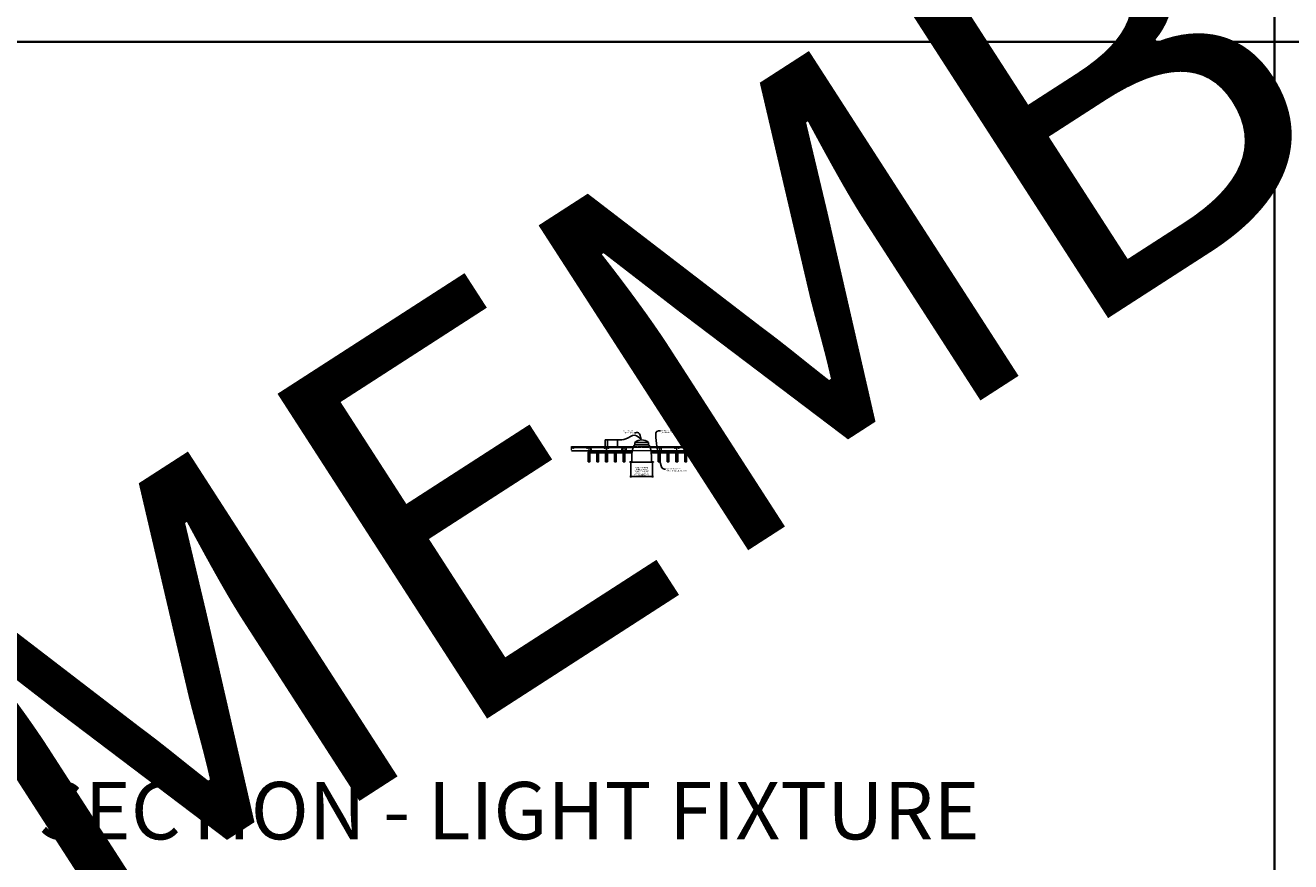
# Model space of a CAD drawing. Units: inches. Extents: x 0 to 3506, y 0 to 1152.
# Drawn here: x 870 to 1302, y 583 to 869 of the extents above; entities that cross this region are included whole.
import ezdxf
from ezdxf import colors
from ezdxf.entities.mleader import LeaderData, LeaderLine
from ezdxf.enums import TextEntityAlignment as Align
from ezdxf.math import Vec2, Vec3

# ---------------------------------------------------------------- set-up
doc = ezdxf.new("R2010")
doc.units = ezdxf.units.IN
doc.header["$MEASUREMENT"] = 0
doc.header["$PDMODE"] = 3
doc.header["$PDSIZE"] = 0.15625
doc.linetypes.add('HIDDEN', pattern=[0.375, 0.25, -0.125])
doc.layers.get('0').update_dxf_attribs({"lineweight": 25})
for name, color, linetype, lineweight in [('E-LITE-CLNG', 7, 'Continuous', 25), ('Z-ANNO-DIMS', 1, 'Continuous', 25), ('Z-ANNO-NOTE', 7, 'Continuous', 35), ('Z-CLNG-SCRIM', 2, 'Continuous', 50), ('Z-CLNG-SUSP', 3, 'Continuous', 18), ('Z-CLNG-TEES', 3, 'Continuous', 18), ('Z-CLNG-WOOD', 5, 'Continuous', 25), ('Z-CLNG-WOOD-PATT', 2, 'Continuous', 15)]:
    doc.layers.add(name, color=color, linetype=linetype, lineweight=lineweight)
doc.layers.add('Z-ANNO-NPLT', color=252, linetype='Continuous', lineweight=35, plot=False)
doc.layers.add('Z-ANNO-RDME', color=252, linetype='Continuous', lineweight=35, plot=False)
doc.styles.add('1-4', font='arial.ttf', dxfattribs={"height": 0.375})
doc.styles.get("Standard").update_dxf_attribs({"font": 'arial.ttf', "height": 0.09375})
doc.dimstyles.new('1-4', dxfattribs={"dimscale": 4, "dimtxt": 0.09375, "dimasz": 0.125, "dimexe": 0.09375, "dimexo": 0.0625, "dimgap": 0.0625, "dimtad": 1, "dimtoh": 1, "dimdec": 5, "dimzin": 3, "dimdsep": 46, "dimlunit": 5, "dimtxsty": '1-4', "dimblk": 'ARCHTICK', "dimcen": 0, "dimdle": 0.09375, "dimclrd": 256, "dimclre": 256, "dimclrt": 256, "dimadec": 1, "dimazin": 0, "dimtfac": 1, "dimtdec": 5, "dimtofl": 0, "dimtmove": 0, "dimatfit": 3, "dimfxl": 0, "dimfrac": 2, "dimtolj": 1, "dimtzin": 0, "dimlwd": -1, "dimlwe": -1, "dimarcsym": 0})
pattern_1 = [(0, (1010.1932, 725.7588), (1.5, 1.5), [0.075, -1.425]), (0, (1009.1432, 725.9088), (1.5, 1.5), [0.15, -1.35]), (0, (1010.1182, 725.9838), (1.5, 1.5), [0.075, -1.425]), (0, (1009.2182, 726.1338), (1.5, 1.5), [0.075, -1.425]), (0, (1010.1182, 726.2088), (1.5, 1.5), [0.075, -1.425]), (0, (1009.2932, 726.2838), (1.5, 1.5), [0.075, -1.425]), (0, (1010.1182, 726.3588), (1.5, 1.5), [0.075, -1.425]), (0, (1009.2932, 726.5088), (1.5, 1.5), [0.075, -0.825, 0.075, -0.525]), (0, (1009.2932, 726.6588), (1.5, 1.5), [0.15, -0.75, 0.075, -0.525]), (0, (1009.2182, 726.8838), (1.5, 1.5), [0.075, -0.225, 0.075, -0.6, 0.075, -0.45]), (0, (1009.1432, 727.0338), (1.5, 1.5), [0.075, -0.3, 0.15, -0.975]), (0, (1010.1182, 727.1088), (1.5, 1.5), [0.075, -1.425]), (0, (1009.1432, 727.1838), (1.5, 1.5), [0.075, -0.375, 0.075, -0.975]), (45, (1008.9932, 725.7588), (2e-16, 1.5), [0.21213, -1.90919]), (45, (1010.2682, 725.7588), (2e-16, 1.5), [0.424264, -1.697056]), (45, (1010.2682, 726.5088), (2e-16, 1.5), [0.106065, -2.015255]), (45, (1008.9932, 726.6588), (2e-16, 1.5), [0.318198, -1.803122]), (45, (1010.2682, 726.6588), (2e-16, 1.5), [0.53033, -1.59099]), (45, (1010.2682, 726.8838), (2e-16, 1.5), [0.318198, -1.803122]), (315, (1009.9682, 727.0338), (1.5, -3e-16), [0.106065, -2.015255]), (315, (1009.4432, 725.8338), (1.5, -3e-16), [0.21213, -1.90919]), (315, (1009.5182, 726.4338), (1.5, -3e-16), [0.21213, -1.90919]), (315, (1009.9682, 726.1338), (1.5, -3e-16), [0.21213, -1.90919]), (315, (1009.8932, 726.7338), (1.5, -3e-16), [0.21213, -1.90919]), (315, (1009.9682, 726.8838), (1.5, -3e-16), [0.318198, -1.803122]), (315, (1009.5932, 725.9838), (1.5, -3e-16), [0.318198, -1.803122]), (315, (1009.8182, 726.0588), (1.5, -3e-16), [0.318198, -1.803122]), (315, (1009.5932, 726.5838), (1.5, -3e-16), [0.318198, -1.803122]), (315, (1009.7432, 726.6588), (1.5, -3e-16), [0.318198, -1.803122]), (26.565, (1009.06817, 726.0588), (1.5, 6e-10), [0.167705, -3.186397]), (26.565, (1010.19317, 725.9838), (1.5, 6e-10), [0.67082, -2.68328]), (26.565, (1010.19317, 726.2088), (1.5, 6e-10), [0.67082, -2.68328]), (26.565, (1010.19317, 726.3588), (1.5, 6e-10), [0.670821, -1.005, 0.335415, -1.342866]), (26.565, (1010.34317, 726.5838), (1.5, 6e-10), [0.167705, -3.186397]), (26.565, (1008.99317, 727.1088), (1.5, 6e-10), [0.167705, -3.186397]), (26.565, (1010.19317, 727.1088), (1.5, 6e-10), [0.33541, -3.01869]), (333.435, (1009.81817, 725.7588), (1.5, -6e-10), [0.33541, -3.01869]), (333.435, (1009.29317, 726.1338), (1.5, -6e-10), [0.33541, -3.01869]), (333.435, (1009.29317, 725.9088), (1.5, -6e-10), [0.167705, -3.18639]), (333.435, (1009.36817, 726.2838), (1.5, -6e-10), [0.503115, -2.850987]), (333.435, (1009.66817, 726.2838), (1.5, -6e-10), [0.33541, -3.01869]), (333.435, (1009.81817, 726.3588), (1.5, -6e-10), [0.33541, -3.01869]), (333.435, (1009.36817, 726.5088), (1.5, -6e-10), [0.167705, -3.18639]), (333.435, (1009.44317, 726.6588), (1.5, -6e-10), [0.167705, -3.18639]), (333.435, (1010.04317, 726.9588), (1.5, -6e-10), [0.167705, -3.18639]), (333.435, (1009.96817, 726.4338), (1.5, -6e-10), [0.167705, -3.18639]), (333.435, (1009.29317, 726.8838), (1.5, -6e-10), [0.503115, -2.850987]), (333.435, (1009.21817, 727.0338), (1.5, -6e-10), [0.33541, -3.01869]), (333.435, (1010.04317, 726.5838), (1.5, -6e-10), [0.1677, -1.5093, 0.1677, -1.509402]), (333.435, (1009.59317, 726.8838), (1.5, -6e-10), [0.33541, -3.01869]), (333.435, (1009.66817, 727.0338), (1.5, -6e-10), [0.33541, -3.01869]), (333.435, (1009.21817, 727.1838), (1.5, -6e-10), [0.33541, -3.01869]), (333.435, (1009.66817, 727.1838), (1.5, -6e-10), [0.33541, -3.01869])]
pattern_2 = [(90, (1008.9932, 726.9588), (-1.5, 1.5), [0.075, -1.425]), (90, (1008.8432, 725.9088), (-1.5, 1.5), [0.15, -1.35]), (90, (1008.7682, 726.8838), (-1.5, 1.5), [0.075, -1.425]), (90, (1008.6182, 725.9838), (-1.5, 1.5), [0.075, -1.425]), (90, (1008.5432, 726.8838), (-1.5, 1.5), [0.075, -1.425]), (90, (1008.4682, 726.0588), (-1.5, 1.5), [0.075, -1.425]), (90, (1008.3932, 726.8838), (-1.5, 1.5), [0.075, -1.425]), (90, (1008.2432, 726.0588), (-1.5, 1.5), [0.075, -0.825, 0.075, -0.525]), (90, (1008.0932, 726.0588), (-1.5, 1.5), [0.15, -0.75, 0.075, -0.525]), (90, (1007.8682, 725.9838), (-1.5, 1.5), [0.075, -0.225, 0.075, -0.6, 0.075, -0.45]), (90, (1007.7182, 725.9088), (-1.5, 1.5), [0.075, -0.3, 0.15, -0.975]), (90, (1007.6432, 726.8838), (-1.5, 1.5), [0.075, -1.425]), (90, (1007.5682, 725.9088), (-1.5, 1.5), [0.075, -0.375, 0.075, -0.975]), (135, (1008.9932, 725.7588), (-1.5, -4e-16), [0.21213, -1.90919]), (135, (1008.9932, 727.0338), (-1.5, -4e-16), [0.424264, -1.697056]), (135, (1008.2432, 727.0338), (-1.5, -4e-16), [0.106065, -2.015255]), (135, (1008.0932, 725.7588), (-1.5, -4e-16), [0.318198, -1.803122]), (135, (1008.0932, 727.0338), (-1.5, -4e-16), [0.53033, -1.59099]), (135, (1007.8682, 727.0338), (-1.5, -4e-16), [0.318198, -1.803122]), (45, (1007.7182, 726.7338), (-2e-16, 1.5), [0.106065, -2.015255]), (45, (1008.9182, 726.2088), (-2e-16, 1.5), [0.21213, -1.90919]), (45, (1008.3182, 726.2838), (-2e-16, 1.5), [0.21213, -1.90919]), (45, (1008.6182, 726.7338), (-2e-16, 1.5), [0.21213, -1.90919]), (45, (1008.0182, 726.6588), (-2e-16, 1.5), [0.21213, -1.90919]), (45, (1007.8682, 726.7338), (-2e-16, 1.5), [0.318198, -1.803122]), (45, (1008.7682, 726.3588), (-2e-16, 1.5), [0.318198, -1.803122]), (45, (1008.6932, 726.5838), (-2e-16, 1.5), [0.318198, -1.803122]), (45, (1008.1682, 726.3588), (-2e-16, 1.5), [0.318198, -1.803122]), (45, (1008.0932, 726.5088), (-2e-16, 1.5), [0.318198, -1.803122]), (116.565, (1008.69317, 725.8338), (-6e-10, 1.5), [0.167705, -3.186397]), (116.565, (1008.76817, 726.9588), (-6e-10, 1.5), [0.67082, -2.68328]), (116.565, (1008.54317, 726.9588), (-6e-10, 1.5), [0.67082, -2.68328]), (116.565, (1008.39317, 726.9588), (-6e-10, 1.5), [0.670821, -1.005, 0.335415, -1.342866]), (116.565, (1008.16817, 727.1088), (-6e-10, 1.5), [0.167705, -3.186397]), (116.565, (1007.64317, 725.7588), (-6e-10, 1.5), [0.167705, -3.186397]), (116.565, (1007.64317, 726.9588), (-6e-10, 1.5), [0.33541, -3.018692]), (63.435, (1008.99317, 726.5838), (6e-10, 1.5), [0.33541, -3.018692]), (63.435, (1008.61817, 726.0588), (6e-10, 1.5), [0.33541, -3.018692]), (63.435, (1008.84317, 726.0588), (6e-10, 1.5), [0.167705, -3.186392]), (63.435, (1008.46817, 726.1338), (6e-10, 1.5), [0.503115, -2.850987]), (63.435, (1008.46817, 726.4338), (6e-10, 1.5), [0.33541, -3.018692]), (63.435, (1008.39317, 726.5838), (6e-10, 1.5), [0.33541, -3.018692]), (63.435, (1008.24317, 726.1338), (6e-10, 1.5), [0.167705, -3.186392]), (63.435, (1008.09317, 726.2088), (6e-10, 1.5), [0.167705, -3.186392]), (63.435, (1007.79317, 726.8088), (6e-10, 1.5), [0.167705, -3.186392]), (63.435, (1008.31817, 726.7338), (6e-10, 1.5), [0.167705, -3.186392]), (63.435, (1007.86817, 726.0588), (6e-10, 1.5), [0.503115, -2.850987]), (63.435, (1007.71817, 725.9838), (6e-10, 1.5), [0.33541, -3.018692]), (63.435, (1008.16817, 726.8088), (6e-10, 1.5), [0.1677, -1.5093, 0.1677, -1.509402]), (63.435, (1007.86817, 726.3588), (6e-10, 1.5), [0.33541, -3.018692]), (63.435, (1007.71817, 726.4338), (6e-10, 1.5), [0.33541, -3.018692]), (63.435, (1007.56817, 725.9838), (6e-10, 1.5), [0.33541, -3.018692]), (63.435, (1007.56817, 726.4338), (6e-10, 1.5), [0.33541, -3.018692])]
pattern_3 = [(0, (1034.1932, 725.7588), (1.5, 1.5), [0.075, -1.425]), (0, (1033.1432, 725.9088), (1.5, 1.5), [0.15, -1.35]), (0, (1034.1182, 725.9838), (1.5, 1.5), [0.075, -1.425]), (0, (1033.2182, 726.1338), (1.5, 1.5), [0.075, -1.425]), (0, (1034.1182, 726.2088), (1.5, 1.5), [0.075, -1.425]), (0, (1033.2932, 726.2838), (1.5, 1.5), [0.075, -1.425]), (0, (1034.1182, 726.3588), (1.5, 1.5), [0.075, -1.425]), (0, (1033.2932, 726.5088), (1.5, 1.5), [0.075, -0.825, 0.075, -0.525]), (0, (1033.2932, 726.6588), (1.5, 1.5), [0.15, -0.75, 0.075, -0.525]), (0, (1033.2182, 726.8838), (1.5, 1.5), [0.075, -0.225, 0.075, -0.6, 0.075, -0.45]), (0, (1033.1432, 727.0338), (1.5, 1.5), [0.075, -0.3, 0.15, -0.975]), (0, (1034.1182, 727.1088), (1.5, 1.5), [0.075, -1.425]), (0, (1033.1432, 727.1838), (1.5, 1.5), [0.075, -0.375, 0.075, -0.975]), (45, (1032.9932, 725.7588), (2e-16, 1.5), [0.21213, -1.90919]), (45, (1034.2682, 725.7588), (2e-16, 1.5), [0.424264, -1.697056]), (45, (1034.2682, 726.5088), (2e-16, 1.5), [0.106065, -2.015255]), (45, (1032.9932, 726.6588), (2e-16, 1.5), [0.318198, -1.803122]), (45, (1034.2682, 726.6588), (2e-16, 1.5), [0.53033, -1.59099]), (45, (1034.2682, 726.8838), (2e-16, 1.5), [0.318198, -1.803122]), (315, (1033.9682, 727.0338), (1.5, -3e-16), [0.106065, -2.015255]), (315, (1033.4432, 725.8338), (1.5, -3e-16), [0.21213, -1.90919]), (315, (1033.5182, 726.4338), (1.5, -3e-16), [0.21213, -1.90919]), (315, (1033.9682, 726.1338), (1.5, -3e-16), [0.21213, -1.90919]), (315, (1033.8932, 726.7338), (1.5, -3e-16), [0.21213, -1.90919]), (315, (1033.9682, 726.8838), (1.5, -3e-16), [0.318198, -1.803122]), (315, (1033.5932, 725.9838), (1.5, -3e-16), [0.318198, -1.803122]), (315, (1033.8182, 726.0588), (1.5, -3e-16), [0.318198, -1.803122]), (315, (1033.5932, 726.5838), (1.5, -3e-16), [0.318198, -1.803122]), (315, (1033.7432, 726.6588), (1.5, -3e-16), [0.318198, -1.803122]), (26.565, (1033.06817, 726.0588), (1.5, 6e-10), [0.167705, -3.186397]), (26.565, (1034.19317, 725.9838), (1.5, 6e-10), [0.67082, -2.68328]), (26.565, (1034.19317, 726.2088), (1.5, 6e-10), [0.67082, -2.68328]), (26.565, (1034.19317, 726.3588), (1.5, 6e-10), [0.670821, -1.005, 0.335415, -1.342866]), (26.565, (1034.34317, 726.5838), (1.5, 6e-10), [0.167705, -3.186397]), (26.565, (1032.99317, 727.1088), (1.5, 6e-10), [0.167705, -3.186397]), (26.565, (1034.19317, 727.1088), (1.5, 6e-10), [0.33541, -3.01869]), (333.435, (1033.81817, 725.7588), (1.5, -6e-10), [0.33541, -3.01869]), (333.435, (1033.29317, 726.1338), (1.5, -6e-10), [0.33541, -3.01869]), (333.435, (1033.29317, 725.9088), (1.5, -6e-10), [0.167705, -3.18639]), (333.435, (1033.36817, 726.2838), (1.5, -6e-10), [0.503115, -2.850987]), (333.435, (1033.66817, 726.2838), (1.5, -6e-10), [0.33541, -3.01869]), (333.435, (1033.81817, 726.3588), (1.5, -6e-10), [0.33541, -3.01869]), (333.435, (1033.36817, 726.5088), (1.5, -6e-10), [0.167705, -3.18639]), (333.435, (1033.44317, 726.6588), (1.5, -6e-10), [0.167705, -3.18639]), (333.435, (1034.04317, 726.9588), (1.5, -6e-10), [0.167705, -3.18639]), (333.435, (1033.96817, 726.4338), (1.5, -6e-10), [0.167705, -3.18639]), (333.435, (1033.29317, 726.8838), (1.5, -6e-10), [0.503115, -2.850987]), (333.435, (1033.21817, 727.0338), (1.5, -6e-10), [0.33541, -3.01869]), (333.435, (1034.04317, 726.5838), (1.5, -6e-10), [0.1677, -1.5093, 0.1677, -1.509402]), (333.435, (1033.59317, 726.8838), (1.5, -6e-10), [0.33541, -3.01869]), (333.435, (1033.66817, 727.0338), (1.5, -6e-10), [0.33541, -3.01869]), (333.435, (1033.21817, 727.1838), (1.5, -6e-10), [0.33541, -3.01869]), (333.435, (1033.66817, 727.1838), (1.5, -6e-10), [0.33541, -3.01869])]
pattern_4 = [(90, (1032.9932, 726.9588), (-1.5, 1.5), [0.075, -1.425]), (90, (1032.8432, 725.9088), (-1.5, 1.5), [0.15, -1.35]), (90, (1032.7682, 726.8838), (-1.5, 1.5), [0.075, -1.425]), (90, (1032.6182, 725.9838), (-1.5, 1.5), [0.075, -1.425]), (90, (1032.5432, 726.8838), (-1.5, 1.5), [0.075, -1.425]), (90, (1032.4682, 726.0588), (-1.5, 1.5), [0.075, -1.425]), (90, (1032.3932, 726.8838), (-1.5, 1.5), [0.075, -1.425]), (90, (1032.2432, 726.0588), (-1.5, 1.5), [0.075, -0.825, 0.075, -0.525]), (90, (1032.0932, 726.0588), (-1.5, 1.5), [0.15, -0.75, 0.075, -0.525]), (90, (1031.8682, 725.9838), (-1.5, 1.5), [0.075, -0.225, 0.075, -0.6, 0.075, -0.45]), (90, (1031.7182, 725.9088), (-1.5, 1.5), [0.075, -0.3, 0.15, -0.975]), (90, (1031.6432, 726.8838), (-1.5, 1.5), [0.075, -1.425]), (90, (1031.5682, 725.9088), (-1.5, 1.5), [0.075, -0.375, 0.075, -0.975]), (135, (1032.9932, 725.7588), (-1.5, -4e-16), [0.21213, -1.90919]), (135, (1032.9932, 727.0338), (-1.5, -4e-16), [0.424264, -1.697056]), (135, (1032.2432, 727.0338), (-1.5, -4e-16), [0.106065, -2.015255]), (135, (1032.0932, 725.7588), (-1.5, -4e-16), [0.318198, -1.803122]), (135, (1032.0932, 727.0338), (-1.5, -4e-16), [0.53033, -1.59099]), (135, (1031.8682, 727.0338), (-1.5, -4e-16), [0.318198, -1.803122]), (45, (1031.7182, 726.7338), (-2e-16, 1.5), [0.106065, -2.015255]), (45, (1032.9182, 726.2088), (-2e-16, 1.5), [0.21213, -1.90919]), (45, (1032.3182, 726.2838), (-2e-16, 1.5), [0.21213, -1.90919]), (45, (1032.6182, 726.7338), (-2e-16, 1.5), [0.21213, -1.90919]), (45, (1032.0182, 726.6588), (-2e-16, 1.5), [0.21213, -1.90919]), (45, (1031.8682, 726.7338), (-2e-16, 1.5), [0.318198, -1.803122]), (45, (1032.7682, 726.3588), (-2e-16, 1.5), [0.318198, -1.803122]), (45, (1032.6932, 726.5838), (-2e-16, 1.5), [0.318198, -1.803122]), (45, (1032.1682, 726.3588), (-2e-16, 1.5), [0.318198, -1.803122]), (45, (1032.0932, 726.5088), (-2e-16, 1.5), [0.318198, -1.803122]), (116.565, (1032.69317, 725.8338), (-6e-10, 1.5), [0.167705, -3.186397]), (116.565, (1032.76817, 726.9588), (-6e-10, 1.5), [0.67082, -2.68328]), (116.565, (1032.54317, 726.9588), (-6e-10, 1.5), [0.67082, -2.68328]), (116.565, (1032.39317, 726.9588), (-6e-10, 1.5), [0.670821, -1.005, 0.335415, -1.342866]), (116.565, (1032.16817, 727.1088), (-6e-10, 1.5), [0.167705, -3.186397]), (116.565, (1031.64317, 725.7588), (-6e-10, 1.5), [0.167705, -3.186397]), (116.565, (1031.64317, 726.9588), (-6e-10, 1.5), [0.33541, -3.018692]), (63.435, (1032.99317, 726.5838), (6e-10, 1.5), [0.33541, -3.018692]), (63.435, (1032.61817, 726.0588), (6e-10, 1.5), [0.33541, -3.018692]), (63.435, (1032.84317, 726.0588), (6e-10, 1.5), [0.167705, -3.186392]), (63.435, (1032.46817, 726.1338), (6e-10, 1.5), [0.503115, -2.850987]), (63.435, (1032.46817, 726.4338), (6e-10, 1.5), [0.33541, -3.018692]), (63.435, (1032.39317, 726.5838), (6e-10, 1.5), [0.33541, -3.018692]), (63.435, (1032.24317, 726.1338), (6e-10, 1.5), [0.167705, -3.186392]), (63.435, (1032.09317, 726.2088), (6e-10, 1.5), [0.167705, -3.186392]), (63.435, (1031.79317, 726.8088), (6e-10, 1.5), [0.167705, -3.186392]), (63.435, (1032.31817, 726.7338), (6e-10, 1.5), [0.167705, -3.186392]), (63.435, (1031.86817, 726.0588), (6e-10, 1.5), [0.503115, -2.850987]), (63.435, (1031.71817, 725.9838), (6e-10, 1.5), [0.33541, -3.018692]), (63.435, (1032.16817, 726.8088), (6e-10, 1.5), [0.1677, -1.5093, 0.1677, -1.509402]), (63.435, (1031.86817, 726.3588), (6e-10, 1.5), [0.33541, -3.018692]), (63.435, (1031.71817, 726.4338), (6e-10, 1.5), [0.33541, -3.018692]), (63.435, (1031.56817, 725.9838), (6e-10, 1.5), [0.33541, -3.018692]), (63.435, (1031.56817, 726.4338), (6e-10, 1.5), [0.33541, -3.018692])]

# ---------------------------------------------------------------- blocks, each defined once
blk = doc.blocks.new('_ARCHTICK')
at = {"color": 0, "linetype": 'ByBlock', "const_width": 0.15}
blk.add_lwpolyline([(-0.5, -0.5), (0.5, 0.5)], dxfattribs=at)
blk = doc.blocks.new('*D24')
at = {"layer": 'Defpoints', "color": 0}
for p in [(1076.31, 719.83), (1083.69, 719.83), (1083.69, 714.83)]:
    blk.add_point(p, dxfattribs=at)
at = {"layer": 'Z-ANNO-DIMS'}
for p, q in [((1076.31, 719.58), (1076.31, 714.45)), ((1083.69, 719.58), (1083.69, 714.45)), ((1075.94, 714.83), (1084.06, 714.83))]:
    blk.add_line(p, q, dxfattribs=at)
at = {"layer": 'Z-ANNO-DIMS', "xscale": 0.5, "yscale": 0.5, "zscale": 0.5, "rotation": 180}
blk.add_blockref('_ARCHTICK', (1076.31, 714.83), dxfattribs=at)
at = {"layer": 'Z-ANNO-DIMS', "xscale": 0.5, "yscale": 0.5, "zscale": 0.5}
blk.add_blockref('_ARCHTICK', (1083.69, 714.83), dxfattribs=at)
at = {"layer": 'Z-ANNO-DIMS', "insert": (1080, 716.59), "char_height": 0.375, "attachment_point": 5, "style": '1-4'}
blk.add_mtext('\\A1;REFER TO FIXTURE\\PMANUFACTURER\\PFOR RECOMMENDED \\PCUT OUT, IN  FIELD \\P(BY SUBCONTRACTOR)', dxfattribs=at)

msp = doc.modelspace()

# ---------------------------------------------------------------- hatches: boundary and pattern name
at = {"layer": 'Z-CLNG-WOOD-PATT'}
h = msp.add_hatch(dxfattribs=at)
h.set_pattern_fill('ENDGRAIN', color=256, scale=1.5, style=0)
h.set_pattern_definition(pattern_1)
h.paths.add_polyline_path([(1061.6875, 719.833343), (1062.3125, 719.833343), (1062.3125, 723.083343), (1061.875, 723.083343), (1061.6875, 723.083343)])
h = msp.add_hatch(dxfattribs=at)
h.set_pattern_fill('ENDGRAIN', color=256, scale=1.5, angle=90, style=0)
h.set_pattern_definition(pattern_2)
h.paths.add_polyline_path([(1064.6875, 719.833343), (1065.3125, 719.833343), (1065.3125, 723.083343), (1064.6875, 723.083343)])
h = msp.add_hatch(dxfattribs=at)
h.set_pattern_fill('ENDGRAIN', color=256, scale=1.5, style=0)
h.set_pattern_definition(pattern_1)
h.paths.add_polyline_path([(1067.6875, 719.833343), (1068.3125, 719.833343), (1068.3125, 723.083343), (1067.6875, 723.083343)])
h = msp.add_hatch(dxfattribs=at)
h.set_pattern_fill('ENDGRAIN', color=256, scale=1.5, angle=90, style=0)
h.set_pattern_definition(pattern_2)
h.paths.add_polyline_path([(1070.6875, 719.833343), (1071.3125, 719.833343), (1071.3125, 723.083343), (1070.6875, 723.083343)])
h = msp.add_hatch(dxfattribs=at)
h.set_pattern_fill('ENDGRAIN', color=256, scale=1.5, style=0)
h.set_pattern_definition([(0, (1022.1932, 725.7588), (1.5, 1.5), [0.075, -1.425]), (0, (1021.1432, 725.9088), (1.5, 1.5), [0.15, -1.35]), (0, (1022.1182, 725.9838), (1.5, 1.5), [0.075, -1.425]), (0, (1021.2182, 726.1338), (1.5, 1.5), [0.075, -1.425]), (0, (1022.1182, 726.2088), (1.5, 1.5), [0.075, -1.425]), (0, (1021.2932, 726.2838), (1.5, 1.5), [0.075, -1.425]), (0, (1022.1182, 726.3588), (1.5, 1.5), [0.075, -1.425]), (0, (1021.2932, 726.5088), (1.5, 1.5), [0.075, -0.825, 0.075, -0.525]), (0, (1021.2932, 726.6588), (1.5, 1.5), [0.15, -0.75, 0.075, -0.525]), (0, (1021.2182, 726.8838), (1.5, 1.5), [0.075, -0.225, 0.075, -0.6, 0.075, -0.45]), (0, (1021.1432, 727.0338), (1.5, 1.5), [0.075, -0.3, 0.15, -0.975]), (0, (1022.1182, 727.1088), (1.5, 1.5), [0.075, -1.425]), (0, (1021.1432, 727.1838), (1.5, 1.5), [0.075, -0.375, 0.075, -0.975]), (45, (1020.9932, 725.7588), (2e-16, 1.5), [0.21213, -1.90919]), (45, (1022.2682, 725.7588), (2e-16, 1.5), [0.424264, -1.697056]), (45, (1022.2682, 726.5088), (2e-16, 1.5), [0.106065, -2.015255]), (45, (1020.9932, 726.6588), (2e-16, 1.5), [0.3182, -1.803122]), (45, (1022.2682, 726.6588), (2e-16, 1.5), [0.53033, -1.59099]), (45, (1022.2682, 726.8838), (2e-16, 1.5), [0.3182, -1.803122]), (315, (1021.9682, 727.0338), (1.5, -3e-16), [0.106065, -2.015255]), (315, (1021.4432, 725.8338), (1.5, -3e-16), [0.21213, -1.90919]), (315, (1021.5182, 726.4338), (1.5, -3e-16), [0.21213, -1.90919]), (315, (1021.9682, 726.1338), (1.5, -3e-16), [0.21213, -1.90919]), (315, (1021.8932, 726.7338), (1.5, -3e-16), [0.21213, -1.90919]), (315, (1021.9682, 726.8838), (1.5, -3e-16), [0.3182, -1.803122]), (315, (1021.5932, 725.9838), (1.5, -3e-16), [0.3182, -1.803122]), (315, (1021.8182, 726.0588), (1.5, -3e-16), [0.3182, -1.803122]), (315, (1021.5932, 726.5838), (1.5, -3e-16), [0.3182, -1.803122]), (315, (1021.7432, 726.6588), (1.5, -3e-16), [0.3182, -1.803122]), (26.565, (1021.06817, 726.0588), (1.5, 6e-10), [0.167705, -3.186397]), (26.565, (1022.19317, 725.9838), (1.5, 6e-10), [0.67082, -2.68328]), (26.565, (1022.19317, 726.2088), (1.5, 6e-10), [0.67082, -2.68328]), (26.565, (1022.19317, 726.3588), (1.5, 6e-10), [0.67082, -1.005, 0.335415, -1.342866]), (26.565, (1022.34317, 726.5838), (1.5, 6e-10), [0.167705, -3.186397]), (26.565, (1020.99317, 727.1088), (1.5, 6e-10), [0.167705, -3.186397]), (26.565, (1022.19317, 727.1088), (1.5, 6e-10), [0.33541, -3.01869]), (333.435, (1021.81817, 725.7588), (1.5, -6e-10), [0.33541, -3.01869]), (333.435, (1021.29317, 726.1338), (1.5, -6e-10), [0.33541, -3.01869]), (333.435, (1021.29317, 725.9088), (1.5, -6e-10), [0.167705, -3.18639]), (333.435, (1021.36817, 726.2838), (1.5, -6e-10), [0.503115, -2.850987]), (333.435, (1021.66817, 726.2838), (1.5, -6e-10), [0.33541, -3.01869]), (333.435, (1021.81817, 726.3588), (1.5, -6e-10), [0.33541, -3.01869]), (333.435, (1021.36817, 726.5088), (1.5, -6e-10), [0.167705, -3.18639]), (333.435, (1021.44317, 726.6588), (1.5, -6e-10), [0.167705, -3.18639]), (333.435, (1022.04317, 726.9588), (1.5, -6e-10), [0.167705, -3.18639]), (333.435, (1021.96817, 726.4338), (1.5, -6e-10), [0.167705, -3.18639]), (333.435, (1021.29317, 726.8838), (1.5, -6e-10), [0.503115, -2.850987]), (333.435, (1021.21817, 727.0338), (1.5, -6e-10), [0.33541, -3.01869]), (333.435, (1022.04317, 726.5838), (1.5, -6e-10), [0.1677, -1.5093, 0.1677, -1.509402]), (333.435, (1021.59317, 726.8838), (1.5, -6e-10), [0.33541, -3.01869]), (333.435, (1021.66817, 727.0338), (1.5, -6e-10), [0.33541, -3.01869]), (333.435, (1021.21817, 727.1838), (1.5, -6e-10), [0.33541, -3.01869]), (333.435, (1021.66817, 727.1838), (1.5, -6e-10), [0.33541, -3.01869])])
h.paths.add_polyline_path([(1073.6875, 719.833343), (1074.3125, 719.833343), (1074.3125, 723.083343), (1073.875, 723.083343), (1073.6875, 723.083343)])
h = msp.add_hatch(dxfattribs=at)
h.set_pattern_fill('ENDGRAIN', color=256, scale=1.5, style=0)
h.set_pattern_definition(pattern_3)
h.paths.add_polyline_path([(1085.6875, 719.833343), (1086.3125, 719.833343), (1086.3125, 723.083343), (1085.875, 723.083343), (1085.6875, 723.083343)])
h = msp.add_hatch(dxfattribs=at)
h.set_pattern_fill('ENDGRAIN', color=256, scale=1.5, angle=90, style=0)
h.set_pattern_definition(pattern_4)
h.paths.add_polyline_path([(1088.6875, 719.833343), (1089.3125, 719.833343), (1089.3125, 723.083343), (1088.6875, 723.083343)])
h = msp.add_hatch(dxfattribs=at)
h.set_pattern_fill('ENDGRAIN', color=256, scale=1.5, style=0)
h.set_pattern_definition(pattern_3)
h.paths.add_polyline_path([(1091.6875, 719.833343), (1092.3125, 719.833343), (1092.3125, 723.083343), (1091.6875, 723.083343)])
h = msp.add_hatch(dxfattribs=at)
h.set_pattern_fill('ENDGRAIN', color=256, scale=1.5, angle=90, style=0)
h.set_pattern_definition(pattern_4)
h.paths.add_polyline_path([(1094.6875, 719.833343), (1095.3125, 719.833343), (1095.3125, 723.083343), (1094.6875, 723.083343)])

# ---------------------------------------------------------------- linework, layer by layer
at = {"layer": 'E-LITE-CLNG'}
for p, q in [((1071.781991, 727.383108), (1067.51462, 727.383108)), ((1067.51462, 725.083343), (1067.51462, 727.383108)), ((1068.317839, 727.383108), (1068.317839, 725.083343)), ((1071.781991, 727.383108), (1071.781991, 725.083343)), ((1082.309434, 726.463268), (1077.690566, 726.463268)), ((1077.690566, 725.59723), (1077.690566, 726.463268)), ((1082.309434, 725.59723), (1082.309434, 726.463268)), ((1082.309434, 725.59723), (1077.690566, 725.59723)), ((1076.649528, 719.833343), (1076, 719.833343)), ((1076, 719.833343), (1076, 719.761173)), ((1084, 719.761173), (1076, 719.761173)), ((1076.649528, 720.978361), (1076.649528, 719.761173)), ((1083.350472, 720.98806), (1083.350472, 719.761173)), ((1084, 719.833343), (1083.350472, 719.833343)), ((1084, 719.833343), (1084, 719.761173))]:
    msp.add_line(p, q, dxfattribs=at)
for centre, radius, start, end in [((1080, 723.817041), 3.512265, 48.88790956, 131.11209044), ((1087.227672, 721.512304), 10.59161, 158.05173001, 182.88961291), ((1077.427106, 725.803661), 0.33376, 266.0150608, 322.03381933), ((1082.572894, 725.803661), 0.33376, 217.96618067, 273.9849392), ((1072.772328, 721.512304), 10.59161, 357.11038709, 21.94826999)]:
    msp.add_arc(centre, radius, start, end, dxfattribs=at)
msp.add_spline([(1071.781991, 727.383108), (1074.631597, 727.666579), (1077.643523, 728.900218), (1080, 727.329306)], degree=3, dxfattribs=at)
at = {"layer": 'Z-ANNO-NPLT'}
for p, q in [((1296, 1152), (1296, 0)), ((1728, 863.194438), (0, 863.194438)), ((1728, 863.194438), (0, 863.194438))]:
    msp.add_line(p, q, dxfattribs=at)
at = {"layer": 'Z-CLNG-SCRIM', "lineweight": 40}
for p, q in [((1061.6875, 723.083343), (1076.753224, 723.083343)), ((1083.246776, 723.083343), (1097.75, 723.083343))]:
    msp.add_line(p, q, dxfattribs=at)
at = {"layer": 'Z-CLNG-SUSP'}
for p, q in [((1062.753679, 724.208343), (1062.603679, 724.158343)), ((1062.753679, 724.108343), (1062.603679, 724.058343)), ((1062.753679, 724.008343), (1062.603679, 723.958343)), ((1062.753679, 723.908343), (1062.603679, 723.858343)), ((1062.753679, 723.808343), (1062.603679, 723.758343)), ((1062.753679, 723.708343), (1062.603679, 723.658343)), ((1062.753679, 723.608343), (1062.603679, 723.558343)), ((1062.753679, 723.508343), (1062.603679, 723.458343)), ((1062.753679, 723.408343), (1062.603679, 723.358343)), ((1073.371006, 724.208343), (1073.221006, 724.158343)), ((1073.371006, 724.108343), (1073.221006, 724.058343)), ((1073.371006, 724.008343), (1073.221006, 723.958343)), ((1073.371006, 723.908343), (1073.221006, 723.858343)), ((1073.371006, 723.808343), (1073.221006, 723.758343)), ((1073.371006, 723.708343), (1073.221006, 723.658343)), ((1073.371006, 723.608343), (1073.221006, 723.558343)), ((1073.371006, 723.508343), (1073.221006, 723.458343)), ((1073.371006, 723.408343), (1073.221006, 723.358343)), ((1074.745829, 724.208343), (1074.595829, 724.158343)), ((1074.745829, 724.108343), (1074.595829, 724.058343)), ((1074.745829, 724.008343), (1074.595829, 723.958343)), ((1074.745829, 723.908343), (1074.595829, 723.858343)), ((1074.745829, 723.808343), (1074.595829, 723.758343)), ((1074.745829, 723.708343), (1074.595829, 723.658343)), ((1074.745829, 723.608343), (1074.595829, 723.558343)), ((1074.745829, 723.508343), (1074.595829, 723.458343)), ((1074.745829, 723.408343), (1074.595829, 723.358343)), ((1085.261865, 724.208343), (1085.411865, 724.158343)), ((1085.261865, 724.108343), (1085.411865, 724.058343)), ((1085.261865, 724.008343), (1085.411865, 723.958343)), ((1085.261865, 723.908343), (1085.411865, 723.858343)), ((1085.261865, 723.808343), (1085.411865, 723.758343)), ((1085.261865, 723.708343), (1085.411865, 723.658343)), ((1085.261865, 723.608343), (1085.411865, 723.558343)), ((1085.261865, 723.508343), (1085.411865, 723.458343)), ((1085.261865, 723.408343), (1085.411865, 723.358343)), ((1086.742347, 724.208343), (1086.592347, 724.158343)), ((1086.742347, 724.108343), (1086.592347, 724.058343)), ((1086.742347, 724.008343), (1086.592347, 723.958343)), ((1086.742347, 723.908343), (1086.592347, 723.858343)), ((1086.742347, 723.808343), (1086.592347, 723.758343)), ((1086.742347, 723.708343), (1086.592347, 723.658343)), ((1086.742347, 723.608343), (1086.592347, 723.558343)), ((1086.742347, 723.508343), (1086.592347, 723.458343)), ((1086.742347, 723.408343), (1086.592347, 723.358343)), ((1097.515161, 724.208343), (1097.365161, 724.158343)), ((1097.515161, 724.108343), (1097.365161, 724.058343)), ((1097.515161, 724.008343), (1097.365161, 723.958343)), ((1097.515161, 723.908343), (1097.365161, 723.858343)), ((1097.515161, 723.808343), (1097.365161, 723.758343)), ((1097.515161, 723.708343), (1097.365161, 723.658343)), ((1097.515161, 723.608343), (1097.365161, 723.558343)), ((1097.515161, 723.508343), (1097.365161, 723.458343)), ((1097.515161, 723.408343), (1097.365161, 723.358343))]:
    msp.add_line(p, q, dxfattribs=at)
for points in [[(1062.841179, 723.093343), (1062.841179, 723.083343), (1062.516179, 723.083343), (1062.516179, 723.093343)], [(1062.633679, 723.283343), (1062.633679, 724.145843), (1062.678679, 724.333343), (1062.723679, 724.145843), (1062.723679, 723.283343)], [(1073.458506, 723.093343), (1073.458506, 723.083343), (1073.133506, 723.083343), (1073.133506, 723.093343)], [(1073.251006, 723.283343), (1073.251006, 724.145843), (1073.296006, 724.333343), (1073.341006, 724.145843), (1073.341006, 723.283343)], [(1074.833329, 723.093343), (1074.833329, 723.083343), (1074.508329, 723.083343), (1074.508329, 723.093343)], [(1074.625829, 723.283343), (1074.625829, 724.145843), (1074.670829, 724.333343), (1074.715829, 724.145843), (1074.715829, 723.283343)], [(1085.174365, 723.093343), (1085.174365, 723.083343), (1085.499365, 723.083343), (1085.499365, 723.093343)], [(1085.381865, 723.283343), (1085.381865, 724.145843), (1085.336865, 724.333343), (1085.291865, 724.145843), (1085.291865, 723.283343)], [(1086.829847, 723.093343), (1086.829847, 723.083343), (1086.504847, 723.083343), (1086.504847, 723.093343)], [(1086.622347, 723.283343), (1086.622347, 724.145843), (1086.667347, 724.333343), (1086.712347, 724.145843), (1086.712347, 723.283343)], [(1097.602661, 723.093343), (1097.602661, 723.083343), (1097.277661, 723.083343), (1097.277661, 723.093343)], [(1097.395161, 723.283343), (1097.395161, 724.145843), (1097.440161, 724.333343), (1097.485161, 724.145843), (1097.485161, 723.283343)]]:
    msp.add_lwpolyline(points, dxfattribs=at)
at = {"layer": 'Z-CLNG-SUSP', "extrusion": (0, 0, -1)}
for centre, major_axis, start_param, end_param in [((1062.516179, 723.283343), (0, -0.19), 4.7123889804, 6.2831853072), ((1073.133506, 723.283343), (0, -0.19), 4.7123889804, 6.2831853072), ((1074.508329, 723.283343), (0, -0.19), 4.7123889804, 6.2831853072), ((1085.174365, 723.283343), (0, 0.19), 1.5707963268, 3.1415926536), ((1086.504847, 723.283343), (0, -0.19), 4.7123889804, 6.2831853072), ((1097.277661, 723.283343), (0, -0.19), 4.7123889804, 6.2831853072)]:
    msp.add_ellipse(centre, major_axis=major_axis, ratio=0.6184210526, start_param=start_param, end_param=end_param, dxfattribs=at)
at = {"layer": 'Z-CLNG-SUSP'}
for centre, major_axis, start_param, end_param in [((1062.841179, 723.283343), (0, -0.19), 4.7123889804, 6.2831853072), ((1073.458506, 723.283343), (0, -0.19), 4.7123889804, 6.2831853072), ((1074.833329, 723.283343), (0, -0.19), 4.7123889804, 6.2831853072), ((1085.499365, 723.283343), (0, 0.19), 1.5707963268, 3.1415926536), ((1086.829847, 723.283343), (0, -0.19), 4.7123889804, 6.2831853072), ((1097.602661, 723.283343), (0, -0.19), 4.7123889804, 6.2831853072)]:
    msp.add_ellipse(centre, major_axis=major_axis, ratio=0.6184210526, start_param=start_param, end_param=end_param, dxfattribs=at)
at = {"layer": 'Z-CLNG-TEES'}
for p, q in [((1056, 724.458343), (1056, 725.083343)), ((1056, 725.083343), (1077.256218, 725.083343)), ((1056, 724.677093), (1077.119936, 724.677093)), ((1056, 723.645843), (1076.853173, 723.645843)), ((1056, 723.583343), (1076.840516, 723.583343)), ((1082.743782, 725.083343), (1104, 725.083343)), ((1082.880064, 724.677093), (1104, 724.677093)), ((1083.146827, 723.645843), (1104, 723.645843)), ((1083.159484, 723.583343), (1104, 723.583343)), ((1104, 725.083343), (1104, 724.458343)), ((1104, 723.583343), (1104, 723.833343))]:
    msp.add_line(p, q, dxfattribs=at)
at = {"layer": 'Z-CLNG-TEES', "linetype": 'HIDDEN', "lineweight": 13}
for p, q in [((1083.159484, 723.583343), (1076.840516, 723.583343)), ((1076.853173, 723.645843), (1083.146827, 723.645843)), ((1082.880064, 724.677093), (1077.119936, 724.677093)), ((1077.256218, 725.083343), (1082.743782, 725.083343))]:
    msp.add_line(p, q, dxfattribs=at)
at = {"layer": 'Z-CLNG-TEES'}
for points in [[(1056, 723.833343), (1056.0625, 723.833343), (1056.0625, 724.458343), (1056, 724.458343)], [(1104, 724.458343), (1103.9375, 724.458343), (1103.9375, 723.833343), (1104, 723.833343)]]:
    msp.add_lwpolyline(points, dxfattribs=at)
for points in [[(1061.9375, 723.833343), (1062.0625, 723.833343), (1062.0625, 724.458343), (1061.9375, 724.458343)], [(1067.9375, 723.833343), (1068.0625, 723.833343), (1068.0625, 724.458343), (1067.9375, 724.458343)], [(1073.9375, 723.833343), (1074.0625, 723.833343), (1074.0625, 724.458343), (1073.9375, 724.458343)], [(1085.9375, 723.833343), (1086.0625, 723.833343), (1086.0625, 724.458343), (1085.9375, 724.458343)], [(1091.9375, 723.833343), (1092.0625, 723.833343), (1092.0625, 724.458343), (1091.9375, 724.458343)], [(1097.9375, 723.833343), (1098.0625, 723.833343), (1098.0625, 724.458343), (1097.9375, 724.458343)]]:
    msp.add_lwpolyline(points, close=True, dxfattribs=at)
for centre in [(1056.625, 724.458343), (1061.375, 724.458343), (1062.625, 724.458343), (1067.375, 724.458343), (1068.625, 724.458343), (1073.375, 724.458343), (1074.625, 724.458343), (1085.375, 724.458343), (1086.625, 724.458343), (1091.375, 724.458343), (1092.625, 724.458343), (1097.375, 724.458343), (1098.625, 724.458343), (1103.375, 724.458343)]:
    msp.add_circle(centre, 0.125, dxfattribs=at)
at = {"layer": 'Z-CLNG-WOOD'}
for points in [[(1061.6875, 719.833343), (1062.3125, 719.833343), (1062.3125, 723.083343), (1061.6875, 723.083343)], [(1061.875, 723.083343), (1073.75, 723.083343), (1073.75, 723.583343), (1061.875, 723.583343)], [(1064.6875, 719.833343), (1065.3125, 719.833343), (1065.3125, 723.083343), (1064.6875, 723.083343)], [(1067.6875, 719.833343), (1068.3125, 719.833343), (1068.3125, 723.083343), (1067.6875, 723.083343)], [(1070.6875, 719.833343), (1071.3125, 719.833343), (1071.3125, 723.083343), (1070.6875, 723.083343)], [(1073.6875, 719.833343), (1074.3125, 719.833343), (1074.3125, 723.083343), (1073.6875, 723.083343)], [(1085.6875, 719.833343), (1086.3125, 719.833343), (1086.3125, 723.083343), (1085.6875, 723.083343)], [(1085.875, 723.083343), (1097.75, 723.083343), (1097.75, 723.583343), (1085.875, 723.583343)], [(1088.6875, 719.833343), (1089.3125, 719.833343), (1089.3125, 723.083343), (1088.6875, 723.083343)], [(1091.6875, 719.833343), (1092.3125, 719.833343), (1092.3125, 723.083343), (1091.6875, 723.083343)], [(1094.6875, 719.833343), (1095.3125, 719.833343), (1095.3125, 723.083343), (1094.6875, 723.083343)]]:
    msp.add_lwpolyline(points, close=True, dxfattribs=at)
for points in [[(1076.840516, 723.583343), (1073.875, 723.583343), (1073.875, 723.083343), (1076.753224, 723.083343)], [(1083.246776, 723.083343), (1085.75, 723.083343), (1085.75, 723.583343), (1083.159484, 723.583343)]]:
    msp.add_lwpolyline(points, dxfattribs=at)

# ---------------------------------------------------------------- texts
at = {"layer": 'Z-ANNO-NPLT'}
msp.add_text('5/8" THICK MEMBERS', height=132, rotation=32.82587975, dxfattribs=at).set_placement((11.245932, 133.809312), align=Align.TOP_LEFT)
at = {"layer": 'Z-ANNO-RDME', "insert": (873.875309, 584.776948), "char_height": 19.61711113, "width": 412.22692483, "attachment_point": 7}
msp.add_mtext('SECTION - LIGHT FIXTURE', dxfattribs=at)

# ---------------------------------------------------------------- dimensions: what is measured, and where the dimension line sits
at = {"layer": 'Z-ANNO-DIMS'}
dim = msp.add_linear_dim(base=(1083.6875, 714.82941), p1=(1076.3125, 719.833343), p2=(1083.6875, 719.833343), text='REFER TO FIXTURE\\PMANUFACTURER\\PFOR RECOMMENDED \\PCUT OUT, IN  FIELD \\P(BY SUBCONTRACTOR)', dimstyle='1-4', override={"dimlunit": 4, "dimpost": ''}, dxfattribs=at)
dim.commit()
dim.dimension.update_dxf_attribs({"geometry": '*D24', "text_midpoint": (1080, 714.82941), "dimtype": 160})

# ---------------------------------------------------------------- leaders
at = {"layer": 'Z-ANNO-NOTE'}
ml = msp.add_multileader_mtext('Standard', dxfattribs=at)
ml.set_content('LIGHT FIXTURE\\P(BY OTHERS)', color=256, style='1-4')
ml.set_leader_properties()
ml.build(insert=Vec2(0, 0))
ml.multileader.update_dxf_attribs({"leader_type": 2, "text_right_attachment_type": 3, "dogleg_length": 0.36, "arrow_head_size": 0.375, "scale": 4})
ctx = ml.context
ctx.base_point, ctx.scale, ctx.char_height, ctx.arrow_head_size, ctx.landing_gap_size, ctx.plane_origin = Vec3(1072.976483, 730.36528), 4, 0.375, 0.375, 0.36, Vec3(1079.864872, 726.8548)
ctx.right_attachment, ctx.text_align_type = 3, 2
notes = []
notes.append((ctx, [(0, (1, 1, 0), (1078.99929, 729.727234), (-1, 0), 1.44, [(0, [(1080, 727.329306), (1078.931021, 729.727234)], 0, [])])]))
ctx.mtext.insert, ctx.mtext.alignment, ctx.mtext.flow_direction = Vec3(1077.19929, 730.607904), 3, 5
ml = msp.add_multileader_mtext('Standard', dxfattribs=at)
ml.set_content('15/16" HD T-BAR MAINRUNNER\\P(BY SUBCONTRACTOR)', color=256, style='1-4')
ml.set_leader_properties()
ml.build(insert=Vec2(0, 0))
ml.multileader.update_dxf_attribs({"leader_type": 2, "text_right_attachment_type": 3, "dogleg_length": 0.36, "arrow_head_size": 0.375, "scale": 4})
ctx = ml.context
ctx.base_point, ctx.scale, ctx.char_height, ctx.arrow_head_size, ctx.landing_gap_size, ctx.plane_origin = Vec3(1086.395075, 730.447573), 4, 0.375, 0.375, 0.36, Vec3(1085.192794, 723.973403)
ctx.right_attachment = 3
notes.append((ctx, [(0, (1, 1, 0), (1084.955075, 730.447573), (1, 0), 1.44, [(0, [(1085.192794, 723.973403), (1085.723493, 730.447573)], 0, [])])]))
ctx.mtext.insert, ctx.mtext.flow_direction = Vec3(1086.755075, 730.690198), 5
ml = msp.add_multileader_mtext('Standard', dxfattribs=at)
ml.set_content('9WOOD CROSSPIECE \\PWOOD GRILLE CEILING (TYP)', color=256, style='1-4')
ml.set_leader_properties()
ml.build(insert=Vec2(0, 0))
ml.multileader.update_dxf_attribs({"leader_type": 2, "text_right_attachment_type": 3, "dogleg_length": 0.36, "arrow_head_size": 0.375, "scale": 4})
ctx = ml.context
ctx.base_point, ctx.scale, ctx.char_height, ctx.arrow_head_size, ctx.landing_gap_size, ctx.plane_origin = Vec3(1088.158253, 717.361065), 4, 0.375, 0.375, 0.36, Vec3(1087.015296, 720.092896)
ctx.right_attachment = 3
notes.append((ctx, [(0, (1, 1, 0), (1086.718253, 717.361065), (1, 0), 1.44, [(0, [(1085.944863, 720.380877), (1087.424354, 717.421015)], 0, [])])]))
ctx.mtext.insert, ctx.mtext.flow_direction = Vec3(1088.518253, 717.603689), 5
for ctx, leaders in notes:
    for number, flags, end, landing, length, lines in leaders:
        leader = LeaderData()
        leader.index, (leader.has_last_leader_line, leader.has_dogleg_vector, leader.attachment_direction) = number, flags
        leader.last_leader_point, leader.dogleg_vector, leader.dogleg_length = Vec3(end), Vec3(landing), length
        for number, points, colour, breaks in lines:
            line = LeaderLine()
            line.index, line.vertices, line.color, line.breaks = number, Vec3.list(points), colors.encode_raw_color(colour), breaks
            leader.lines.append(line)
        ctx.leaders.append(leader)

doc.saveas('drawing.dxf')
